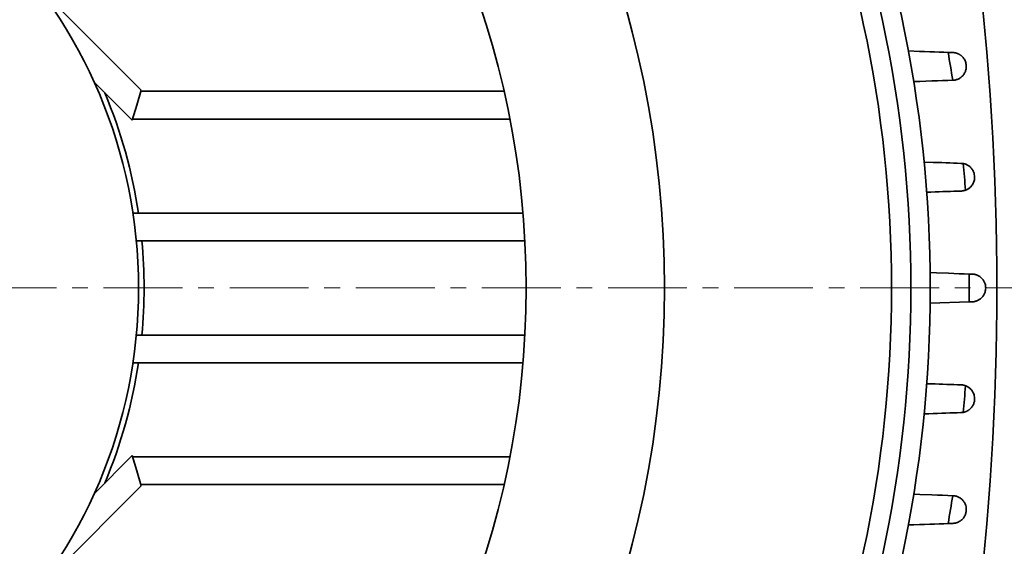
# Model space of a CAD drawing. Extents: x 0 to 3188, y 0 to 2255.
# Drawn here: x 2628 to 2806, y 1164 to 1260 of the extents above; entities that cross this region are included whole.
import ezdxf

# ---------------------------------------------------------------- set-up
doc = ezdxf.new("R2010")
doc.units = 0
doc.header["$LTSCALE"] = 37.96
doc.header["$MEASUREMENT"] = 0
doc.linetypes.add('CENTER', pattern=[0.6, 0.375, -0.075, 0.075, -0.075])
doc.layers.add('11000_LEFT', color=7, linetype='CONTINUOUS')

msp = doc.modelspace()

# ---------------------------------------------------------------- linework, layer by layer
at = {"layer": '11000_LEFT', "color": 7, "linetype": 'CONTINUOUS', "lineweight": 35}
for p, q in [((2650.141232, 1246.826639), (2631.041287, 1265.926581)), ((2790.697041, 1253.802931), (2788.713673, 1253.872904)), ((2791.644383, 1253.769514), (2790.697041, 1253.802931)), ((2792.55991, 1253.737215), (2791.644383, 1253.769514)), ((2793.442082, 1253.706091), (2792.55991, 1253.737215)), ((2794.289662, 1253.676192), (2793.442082, 1253.706091)), ((2795.101506, 1253.647551), (2794.289662, 1253.676192)), ((2795.876729, 1253.620203), (2795.101506, 1253.647551)), ((2796.010548, 1253.615481), (2795.876683, 1253.620203)), ((2796.144063, 1253.61077), (2796.010548, 1253.615481)), ((2796.277241, 1253.606074), (2796.144063, 1253.61077)), ((2796.410084, 1253.601385), (2796.277241, 1253.606074)), ((2796.542592, 1253.596712), (2796.410084, 1253.601385)), ((2796.674778, 1253.592047), (2796.542592, 1253.596712)), ((2796.751027, 1253.590884), (2796.674809, 1253.592047)), ((2796.827549, 1253.587378), (2796.751027, 1253.590884)), ((2796.904347, 1253.581488), (2796.827549, 1253.587378)), ((2796.981343, 1253.573183), (2796.904347, 1253.581488)), ((2797.05869, 1253.562399), (2796.981343, 1253.573183)), ((2797.136479, 1253.549052), (2797.05869, 1253.562399)), ((2797.214604, 1253.533079), (2797.136479, 1253.549052)), ((2797.292988, 1253.514414), (2797.214604, 1253.533079)), ((2797.371571, 1253.492991), (2797.292988, 1253.514414)), ((2797.45023, 1253.468752), (2797.371571, 1253.492991)), ((2797.528828, 1253.441656), (2797.45023, 1253.468752)), ((2797.606495, 1253.411951), (2797.528828, 1253.441656)), ((2797.683018, 1253.379736), (2797.606495, 1253.411951)), ((2797.75832, 1253.345042), (2797.683018, 1253.379736)), ((2797.832371, 1253.307909), (2797.75832, 1253.345042)), ((2797.905079, 1253.26837), (2797.832371, 1253.307909)), ((2797.976429, 1253.226469), (2797.905079, 1253.26837)), ((2798.046315, 1253.182242), (2797.976429, 1253.226469)), ((2798.11472, 1253.135725), (2798.046315, 1253.182242)), ((2798.181569, 1253.086954), (2798.11472, 1253.135725)), ((2798.2468, 1253.035967), (2798.181569, 1253.086954)), ((2798.310353, 1252.982806), (2798.2468, 1253.035967)), ((2798.372197, 1252.9275), (2798.310353, 1252.982806)), ((2798.43224, 1252.870096), (2798.372197, 1252.9275)), ((2798.490437, 1252.810622), (2798.43224, 1252.870096)), ((2798.550252, 1252.745138), (2798.490437, 1252.810622)), ((2798.614689, 1252.669039), (2798.550252, 1252.745138)), ((2798.682164, 1252.582186), (2798.614689, 1252.669039)), ((2798.751149, 1252.48445), (2798.682164, 1252.582186)), ((2798.820088, 1252.375696), (2798.751149, 1252.48445)), ((2798.887425, 1252.255797), (2798.820088, 1252.375696)), ((2798.952321, 1252.123049), (2798.887425, 1252.255797)), ((2799.013707, 1251.974974), (2798.952321, 1252.123049)), ((2799.068959, 1251.811777), (2799.013707, 1251.974974)), ((2798.945759, 1250.046679), (2799.005467, 1250.187613)), ((2799.005467, 1250.187613), (2799.056813, 1250.333079)), ((2799.056813, 1250.333079), (2799.102192, 1250.493887)), ((2799.114735, 1251.63679), (2799.068959, 1251.811777)), ((2799.102192, 1250.493887), (2799.139531, 1250.673556)), ((2799.148655, 1251.452688), (2799.114735, 1251.63679)), ((2799.139531, 1250.673556), (2799.165059, 1250.871382)), ((2799.168583, 1251.2684), (2799.148655, 1251.452688)), ((2799.165059, 1250.871382), (2799.174809, 1251.092047)), ((2799.174809, 1251.092047), (2799.168583, 1251.2684)), ((2789.677418, 1248.34519), (2790.807103, 1248.385042)), ((2790.807103, 1248.385042), (2792.94315, 1248.460402)), ((2792.94315, 1248.460402), (2793.945714, 1248.495768)), ((2793.945714, 1248.495768), (2794.902562, 1248.529524)), ((2794.902562, 1248.529524), (2795.81255, 1248.561629)), ((2795.81255, 1248.561629), (2796.674809, 1248.592047)), ((2796.674809, 1248.592047), (2796.683522, 1248.592062)), ((2796.683522, 1248.592062), (2796.692219, 1248.592108)), ((2796.692219, 1248.592108), (2796.700917, 1248.592184)), ((2796.700917, 1248.592184), (2796.709599, 1248.592287)), ((2796.709599, 1248.592287), (2796.718266, 1248.592425)), ((2796.718266, 1248.592425), (2796.726933, 1248.592589)), ((2796.726933, 1248.592589), (2796.867878, 1248.599512)), ((2796.867878, 1248.599512), (2797.007359, 1248.614264)), ((2797.007359, 1248.614264), (2797.145329, 1248.636725)), ((2797.145329, 1248.636725), (2797.281743, 1248.666842)), ((2797.281743, 1248.666842), (2797.4166, 1248.704634)), ((2797.4166, 1248.704634), (2797.549778, 1248.750159)), ((2797.549778, 1248.750159), (2797.681553, 1248.803717)), ((2797.681553, 1248.803717), (2797.812062, 1248.865683)), ((2797.812062, 1248.865683), (2797.940724, 1248.936232)), ((2797.940724, 1248.936232), (2798.06699, 1249.015547)), ((2798.06699, 1249.015547), (2798.190358, 1249.1038)), ((2798.190358, 1249.1038), (2798.309376, 1249.200438)), ((2798.309376, 1249.200438), (2798.42191, 1249.303862)), ((2798.42191, 1249.303862), (2798.527668, 1249.413691)), ((2798.527668, 1249.413691), (2798.626378, 1249.529574)), ((2798.626378, 1249.529574), (2798.717793, 1249.65116)), ((2798.717793, 1249.65116), (2798.801655, 1249.778105)), ((2798.801655, 1249.778105), (2798.877736, 1249.910059)), ((2798.877736, 1249.910059), (2798.945759, 1250.046679)), ((2648.539341, 1241.357456), (2641.645451, 1248.251345)), ((2649.340283, 1244.092047), (2650.141232, 1246.826639)), ((2650.072522, 1246.592047), (2715.686833, 1246.592047)), ((2648.539341, 1241.357456), (2649.340283, 1244.092047)), ((2648.608052, 1241.592047), (2716.74088, 1241.592047)), ((2793.19283, 1233.767792), (2791.56313, 1233.825281)), ((2793.9753, 1233.740189), (2793.19283, 1233.767792)), ((2794.735158, 1233.713385), (2793.9753, 1233.740189)), ((2795.47176, 1233.687401), (2794.735158, 1233.713385)), ((2796.184483, 1233.662258), (2795.47176, 1233.687401)), ((2796.872822, 1233.637976), (2796.184483, 1233.662258)), ((2797.536381, 1233.614569), (2796.872822, 1233.637976)), ((2798.174809, 1233.592047), (2797.536381, 1233.614569)), ((2798.249547, 1233.590929), (2798.174809, 1233.592047)), ((2798.324238, 1233.587578), (2798.249547, 1233.590929)), ((2798.398839, 1233.58199), (2798.324238, 1233.587578)), ((2798.473286, 1233.574166), (2798.398839, 1233.58199)), ((2798.547551, 1233.564102), (2798.473286, 1233.574166)), ((2798.621586, 1233.551802), (2798.547551, 1233.564102)), ((2798.715748, 1233.532822), (2798.621586, 1233.551802)), ((2798.810185, 1233.509959), (2798.715748, 1233.532822)), ((2798.904744, 1233.483113), (2798.810185, 1233.509959)), ((2798.999272, 1233.452189), (2798.904744, 1233.483113)), ((2799.093602, 1233.417086), (2798.999272, 1233.452189)), ((2799.186909, 1233.378027), (2799.093602, 1233.417086)), ((2799.278309, 1233.335356), (2799.186909, 1233.378027)), ((2799.367726, 1233.289141), (2799.278309, 1233.335356)), ((2799.455067, 1233.239441), (2799.367726, 1233.289141)), ((2799.540242, 1233.186325), (2799.455067, 1233.239441)), ((2799.623173, 1233.129853), (2799.540242, 1233.186325)), ((2799.70377, 1233.070088), (2799.623173, 1233.129853)), ((2799.781941, 1233.007096), (2799.70377, 1233.070088)), ((2799.857594, 1232.940939), (2799.781941, 1233.007096)), ((2799.930638, 1232.871681), (2799.857594, 1232.940939)), ((2800.001011, 1232.799387), (2799.930638, 1232.871681)), ((2800.074849, 1232.716816), (2800.001011, 1232.799387)), ((2800.156468, 1232.616183), (2800.074849, 1232.716816)), ((2800.242451, 1232.497313), (2800.156468, 1232.616183)), ((2800.329365, 1232.360039), (2800.242451, 1232.497313)), ((2800.413807, 1232.204186), (2800.329365, 1232.360039)), ((2800.492665, 1232.028834), (2800.413807, 1232.204186)), ((2800.56429, 1231.827166), (2800.492665, 1232.028834)), ((2800.622975, 1231.598515), (2800.56429, 1231.827166)), ((2800.59058, 1230.448561), (2800.633656, 1230.640312)), ((2800.661671, 1231.348067), (2800.622975, 1231.598515)), ((2800.633656, 1230.640312), (2800.663548, 1230.854977)), ((2800.674809, 1231.092047), (2800.661671, 1231.348067)), ((2800.663548, 1230.854977), (2800.674809, 1231.092047)), ((2799.131688, 1228.782421), (2799.236088, 1228.828497)), ((2799.236088, 1228.828497), (2799.338063, 1228.879172)), ((2799.338063, 1228.879172), (2799.437443, 1228.934338)), ((2799.437443, 1228.934338), (2799.534108, 1228.993891)), ((2799.534108, 1228.993891), (2799.627888, 1229.057722)), ((2799.627888, 1229.057722), (2799.718678, 1229.125727)), ((2799.718678, 1229.125727), (2799.806309, 1229.197796)), ((2799.806309, 1229.197796), (2799.890629, 1229.273827)), ((2799.890629, 1229.273827), (2799.971516, 1229.353709)), ((2799.971516, 1229.353709), (2800.048878, 1229.437397)), ((2800.048878, 1229.437397), (2800.125218, 1229.528109)), ((2800.125218, 1229.528109), (2800.201176, 1229.62785)), ((2800.201176, 1229.62785), (2800.275593, 1229.736771)), ((2800.275593, 1229.736771), (2800.34734, 1229.855025)), ((2800.34734, 1229.855025), (2800.415242, 1229.982762)), ((2800.415242, 1229.982762), (2800.478322, 1230.120541)), ((2800.478322, 1230.120541), (2800.537587, 1230.275162)), ((2800.537587, 1230.275162), (2800.59058, 1230.448561)), ((2792.032902, 1228.375384), (2792.792515, 1228.40218)), ((2792.792515, 1228.40218), (2793.534169, 1228.428343)), ((2793.534169, 1228.428343), (2794.257176, 1228.453848)), ((2794.257176, 1228.453848), (2794.960927, 1228.478674)), ((2794.960927, 1228.478674), (2795.644948, 1228.502804)), ((2795.644948, 1228.502804), (2796.308751, 1228.526221)), ((2796.308751, 1228.526221), (2796.951863, 1228.548907)), ((2796.951863, 1228.548907), (2797.573964, 1228.570853)), ((2797.573964, 1228.570853), (2798.174794, 1228.592047)), ((2798.174809, 1228.592047), (2798.320744, 1228.59631)), ((2798.320744, 1228.59631), (2798.465153, 1228.608965)), ((2798.465153, 1228.608965), (2798.607747, 1228.629818)), ((2798.607747, 1228.629818), (2798.748723, 1228.658812)), ((2798.748723, 1228.658812), (2798.887913, 1228.69591)), ((2798.887913, 1228.69591), (2799.024998, 1228.741051)), ((2799.024998, 1228.741051), (2799.131688, 1228.782421)), ((2648.656552, 1224.592047), (2719.104268, 1224.592047)), ((2649.272519, 1219.592047), (2719.448872, 1219.592047)), ((2793.791111, 1213.817219), (2792.658391, 1213.857174)), ((2795.931019, 1213.741739), (2793.791111, 1213.817219)), ((2796.934407, 1213.706346), (2795.931019, 1213.741739)), ((2797.891316, 1213.672593), (2796.934407, 1213.706346)), ((2798.800679, 1213.640517), (2797.891316, 1213.672593)), ((2799.661595, 1213.61015), (2798.800679, 1213.640517)), ((2799.747441, 1213.607121), (2799.661534, 1213.610152)), ((2799.83321, 1213.604096), (2799.747441, 1213.607121)), ((2799.918812, 1213.601077), (2799.83321, 1213.604096)), ((2800.004277, 1213.598062), (2799.918812, 1213.601077)), ((2800.089589, 1213.595053), (2800.004277, 1213.598062)), ((2800.174748, 1213.592049), (2800.089589, 1213.595053)), ((2800.284977, 1213.589619), (2800.174809, 1213.592047)), ((2800.394963, 1213.582334), (2800.284977, 1213.589619)), ((2800.504796, 1213.570174), (2800.394963, 1213.582334)), ((2800.614384, 1213.553098), (2800.504796, 1213.570174)), ((2800.723897, 1213.531001), (2800.614384, 1213.553098)), ((2800.833195, 1213.503796), (2800.723897, 1213.531001)), ((2800.942051, 1213.471403), (2800.833195, 1213.503796)), ((2801.050526, 1213.433655), (2800.942051, 1213.471403)), ((2801.159153, 1213.390109), (2801.050526, 1213.433655)), ((2801.267643, 1213.340543), (2801.159153, 1213.390109)), ((2801.37566, 1213.28476), (2801.267643, 1213.340543)), ((2801.482838, 1213.222563), (2801.37566, 1213.28476)), ((2801.588795, 1213.153754), (2801.482838, 1213.222563)), ((2801.692112, 1213.078948), (2801.588795, 1213.153754)), ((2801.791279, 1212.999141), (2801.692112, 1213.078948)), ((2801.886128, 1212.914516), (2801.791279, 1212.999141)), ((2801.976475, 1212.825254), (2801.886128, 1212.914516)), ((2802.062169, 1212.731535), (2801.976475, 1212.825254)), ((2802.14301, 1212.63354), (2802.062169, 1212.731535)), ((2802.218861, 1212.53145), (2802.14301, 1212.63354)), ((2802.28954, 1212.425446), (2802.218861, 1212.53145)), ((2802.354878, 1212.315707), (2802.28954, 1212.425446)), ((2802.414692, 1212.202417), (2802.354878, 1212.315707)), ((2802.46938, 1212.084485), (2802.414692, 1212.202417)), ((2802.521626, 1211.953687), (2802.46938, 1212.084485)), ((2802.569859, 1211.808803), (2802.521626, 1211.953687)), ((2802.611714, 1211.650184), (2802.569859, 1211.808803)), ((2802.644963, 1211.477238), (2802.611714, 1211.650184)), ((2802.667027, 1211.289145), (2802.644963, 1211.477238)), ((2802.666691, 1210.890751), (2802.674809, 1211.092047)), ((2802.674809, 1211.092047), (2802.667027, 1211.289145)), ((2801.80843, 1209.199651), (2801.898259, 1209.281079)), ((2801.898259, 1209.281079), (2801.984028, 1209.36677)), ((2801.984028, 1209.36677), (2802.065617, 1209.456576)), ((2802.065617, 1209.456576), (2802.142827, 1209.550346)), ((2802.142827, 1209.550346), (2802.215519, 1209.647931)), ((2802.215519, 1209.647931), (2802.283528, 1209.749181)), ((2802.283528, 1209.749181), (2802.346699, 1209.853948)), ((2802.346699, 1209.853948), (2802.405354, 1209.963039)), ((2802.405354, 1209.963039), (2802.462376, 1210.08356)), ((2802.462376, 1210.08356), (2802.516606, 1210.21684)), ((2802.516606, 1210.21684), (2802.56606, 1210.362703)), ((2802.56606, 1210.362703), (2802.609013, 1210.522263)), ((2802.609013, 1210.522263), (2802.643696, 1210.698898)), ((2802.643696, 1210.698898), (2802.666691, 1210.890751)), ((2792.658391, 1208.32692), (2799.661595, 1208.573944)), ((2799.661534, 1208.573942), (2799.747441, 1208.576973)), ((2799.747441, 1208.576973), (2799.83321, 1208.579998)), ((2799.83321, 1208.579998), (2799.918812, 1208.583017)), ((2799.918812, 1208.583017), (2800.004277, 1208.586032)), ((2800.004277, 1208.586032), (2800.089589, 1208.589041)), ((2800.089589, 1208.589041), (2800.174748, 1208.592045)), ((2800.174809, 1208.592047), (2800.288731, 1208.594644)), ((2800.288731, 1208.594644), (2800.40247, 1208.602434)), ((2800.40247, 1208.602434), (2800.516026, 1208.615443)), ((2800.516026, 1208.615443), (2800.629338, 1208.633714)), ((2800.629338, 1208.633714), (2800.742741, 1208.657408)), ((2800.742741, 1208.657408), (2800.856114, 1208.686669)), ((2800.856114, 1208.686669), (2800.969227, 1208.721619)), ((2800.969227, 1208.721619), (2801.081822, 1208.762379)), ((2801.081822, 1208.762379), (2801.193654, 1208.809073)), ((2801.193654, 1208.809073), (2801.304188, 1208.861691)), ((2801.304188, 1208.861691), (2801.411854, 1208.919561)), ((2801.411854, 1208.919561), (2801.51627, 1208.982441)), ((2801.51627, 1208.982441), (2801.617283, 1209.050182)), ((2801.617283, 1209.050182), (2801.714711, 1209.122635)), ((2801.714711, 1209.122635), (2801.80843, 1209.199651)), ((2649.272519, 1202.592047), (2719.448872, 1202.592047)), ((2648.656552, 1197.592047), (2719.104268, 1197.592047)), ((2793.534153, 1193.755751), (2792.032902, 1193.80871)), ((2794.257176, 1193.730246), (2793.534153, 1193.755751)), ((2794.960927, 1193.70542), (2794.257176, 1193.730246)), ((2795.644948, 1193.68129), (2794.960927, 1193.70542)), ((2796.308751, 1193.657873), (2795.644948, 1193.68129)), ((2796.951863, 1193.635187), (2796.308751, 1193.657873)), ((2797.573964, 1193.613241), (2796.951863, 1193.635187)), ((2798.174794, 1193.592047), (2797.573964, 1193.613241)), ((2798.320744, 1193.587784), (2798.174809, 1193.592047)), ((2798.465184, 1193.575125), (2798.320744, 1193.587784)), ((2798.607945, 1193.55424), (2798.465184, 1193.575125)), ((2798.748784, 1193.525265), (2798.607945, 1193.55424)), ((2798.887898, 1193.488188), (2798.748784, 1193.525265)), ((2799.024998, 1193.443043), (2798.887898, 1193.488188)), ((2799.124821, 1193.404507), (2799.024998, 1193.443043)), ((2799.224156, 1193.361157), (2799.124821, 1193.404507)), ((2799.322773, 1193.312897), (2799.224156, 1193.361157)), ((2799.42043, 1193.25963), (2799.322773, 1193.312897)), ((2799.516728, 1193.201378), (2799.42043, 1193.25963)), ((2799.610219, 1193.138928), (2799.516728, 1193.201378)), ((2799.700581, 1193.072521), (2799.610219, 1193.138928)), ((2799.787694, 1193.002268), (2799.700581, 1193.072521)), ((2799.87148, 1192.928274), (2799.787694, 1193.002268)), ((2799.951817, 1192.850645), (2799.87148, 1192.928274)), ((2800.028599, 1192.76949), (2799.951817, 1192.850645)), ((2800.101735, 1192.684914), (2800.028599, 1192.76949)), ((2800.171101, 1192.597023), (2800.101735, 1192.684914)), ((2800.236592, 1192.505926), (2800.171101, 1192.597023)), ((2800.299946, 1192.408783), (2800.236592, 1192.505926)), ((2800.36884, 1192.290407), (2800.299946, 1192.408783)), ((2800.440281, 1192.149126), (2800.36884, 1192.290407)), ((2800.509663, 1191.985531), (2800.440281, 1192.149126)), ((2800.572407, 1191.800209), (2800.509663, 1191.985531)), ((2800.624074, 1191.593121), (2800.572407, 1191.800209)), ((2800.66074, 1191.356919), (2800.624074, 1191.593121)), ((2800.246098, 1189.692131), (2800.302586, 1189.779578)), ((2800.302586, 1189.779578), (2800.357655, 1189.873345)), ((2800.357655, 1189.873345), (2800.410634, 1189.973517)), ((2800.410634, 1189.973517), (2800.461079, 1190.080628)), ((2800.461079, 1190.080628), (2800.50945, 1190.19793)), ((2800.50945, 1190.19793), (2800.554524, 1190.325894)), ((2800.554524, 1190.325894), (2800.594716, 1190.464323)), ((2800.594716, 1190.464323), (2800.628407, 1190.612606)), ((2800.628407, 1190.612606), (2800.653996, 1190.770184)), ((2800.653996, 1190.770184), (2800.669636, 1190.93141)), ((2800.674809, 1191.092047), (2800.66074, 1191.356919)), ((2800.669636, 1190.93141), (2800.674809, 1191.092047)), ((2791.56313, 1188.358813), (2792.388478, 1188.387928)), ((2792.388478, 1188.387928), (2793.19283, 1188.416302)), ((2793.19283, 1188.416302), (2793.9753, 1188.443905)), ((2793.9753, 1188.443905), (2794.735158, 1188.470709)), ((2794.735158, 1188.470709), (2795.471745, 1188.496693)), ((2795.471745, 1188.496693), (2796.184483, 1188.521836)), ((2796.184483, 1188.521836), (2796.872822, 1188.546118)), ((2796.872822, 1188.546118), (2797.536381, 1188.569525)), ((2797.536381, 1188.569525), (2798.174809, 1188.592047)), ((2798.174809, 1188.592047), (2798.249547, 1188.593165)), ((2798.249547, 1188.593165), (2798.324238, 1188.596516)), ((2798.324238, 1188.596516), (2798.398839, 1188.602104)), ((2798.398839, 1188.602104), (2798.473286, 1188.609928)), ((2798.473286, 1188.609928), (2798.547551, 1188.619992)), ((2798.547551, 1188.619992), (2798.621586, 1188.632292)), ((2798.621586, 1188.632292), (2798.705998, 1188.649132)), ((2798.705998, 1188.649132), (2798.78957, 1188.668812)), ((2798.78957, 1188.668812), (2798.872227, 1188.6913)), ((2798.872227, 1188.6913), (2798.953923, 1188.716555)), ((2798.953923, 1188.716555), (2799.03455, 1188.74454)), ((2799.03455, 1188.74454), (2799.114094, 1188.775221)), ((2799.114094, 1188.775221), (2799.192448, 1188.80856)), ((2799.192448, 1188.80856), (2799.269566, 1188.844517)), ((2799.269566, 1188.844517), (2799.345387, 1188.883059)), ((2799.345387, 1188.883059), (2799.419835, 1188.924147)), ((2799.419835, 1188.924147), (2799.492848, 1188.967743)), ((2799.492848, 1188.967743), (2799.564366, 1189.013813)), ((2799.564366, 1189.013813), (2799.634297, 1189.062319)), ((2799.634297, 1189.062319), (2799.702611, 1189.113222)), ((2799.702611, 1189.113222), (2799.76923, 1189.166487)), ((2799.76923, 1189.166487), (2799.83408, 1189.222077)), ((2799.83408, 1189.222077), (2799.897114, 1189.279955)), ((2799.897114, 1189.279955), (2799.958241, 1189.340082)), ((2799.958241, 1189.340082), (2800.017415, 1189.402424)), ((2800.017415, 1189.402424), (2800.074574, 1189.466957)), ((2800.074574, 1189.466957), (2800.131444, 1189.5359)), ((2800.131444, 1189.5359), (2800.188832, 1189.610934)), ((2800.188832, 1189.610934), (2800.246098, 1189.692131)), ((2641.645451, 1173.932749), (2648.539341, 1180.826638)), ((2649.340283, 1178.092047), (2648.539341, 1180.826638)), ((2648.608052, 1180.592047), (2716.74088, 1180.592047)), ((2650.141232, 1175.357455), (2649.340283, 1178.092047)), ((2650.072522, 1175.592047), (2715.686833, 1175.592047)), ((2631.041287, 1156.257513), (2650.141232, 1175.357455)), ((2790.807103, 1173.799052), (2789.677403, 1173.838904)), ((2792.94315, 1173.723692), (2790.807103, 1173.799052)), ((2793.945714, 1173.688326), (2792.94315, 1173.723692)), ((2794.902562, 1173.65457), (2793.945714, 1173.688326)), ((2795.81255, 1173.622465), (2794.902562, 1173.65457)), ((2796.674809, 1173.592047), (2795.81255, 1173.622465)), ((2796.683522, 1173.592032), (2796.674809, 1173.592047)), ((2796.692219, 1173.591986), (2796.683522, 1173.592032)), ((2796.700917, 1173.59191), (2796.692219, 1173.591986)), ((2796.709599, 1173.591807), (2796.700917, 1173.59191)), ((2796.718266, 1173.591669), (2796.709599, 1173.591807)), ((2796.726933, 1173.591505), (2796.718266, 1173.591669)), ((2796.861622, 1173.585058), (2796.726933, 1173.591505)), ((2796.994923, 1173.571467), (2796.861622, 1173.585058)), ((2797.126851, 1173.550837), (2796.994923, 1173.571467)), ((2797.257374, 1173.523222), (2797.126851, 1173.550837)), ((2797.386464, 1173.488615), (2797.257374, 1173.523222)), ((2797.514042, 1173.446974), (2797.386464, 1173.488615)), ((2797.64008, 1173.39818), (2797.514042, 1173.446974)), ((2797.76447, 1173.342081), (2797.64008, 1173.39818)), ((2797.887181, 1173.278403), (2797.76447, 1173.342081)), ((2798.008427, 1173.206629), (2797.887181, 1173.278403)), ((2798.127659, 1173.126562), (2798.008427, 1173.206629)), ((2798.244282, 1173.038004), (2798.127659, 1173.126562)), ((2798.356633, 1172.941775), (2798.244282, 1173.038004)), ((2798.462895, 1172.839266), (2798.356633, 1172.941775)), ((2798.56284, 1172.730768), (2798.462895, 1172.839266)), ((2798.656209, 1172.616572), (2798.56284, 1172.730768)), ((2798.742726, 1172.496966), (2798.656209, 1172.616572)), ((2798.822178, 1172.372248), (2798.742726, 1172.496966)), ((2798.894276, 1172.242701), (2798.822178, 1172.372248)), ((2798.95879, 1172.108618), (2798.894276, 1172.242701)), ((2799.016789, 1171.966746), (2798.95879, 1172.108618)), ((2799.073948, 1171.794913), (2799.016789, 1171.966746)), ((2798.955113, 1170.06724), (2799.001011, 1170.176207)), ((2799.001011, 1170.176207), (2799.043934, 1170.293783)), ((2799.043934, 1170.293783), (2799.082753, 1170.419897)), ((2799.12447, 1171.591109), (2799.073948, 1171.794913)), ((2799.082753, 1170.419897), (2799.115864, 1170.552378)), ((2799.115864, 1170.552378), (2799.142048, 1170.688692)), ((2799.160664, 1171.357607), (2799.12447, 1171.591109)), ((2799.142048, 1170.688692), (2799.16074, 1170.827147)), ((2799.174809, 1171.092047), (2799.160664, 1171.357607)), ((2799.16074, 1170.827147), (2799.171422, 1170.961928)), ((2799.171422, 1170.961928), (2799.174809, 1171.092047)), ((2789.719563, 1168.346678), (2790.697041, 1168.381163)), ((2790.697041, 1168.381163), (2791.644383, 1168.41458)), ((2791.644383, 1168.41458), (2792.55991, 1168.446879)), ((2792.55991, 1168.446879), (2793.442082, 1168.478003)), ((2793.442082, 1168.478003), (2794.289662, 1168.507902)), ((2794.289662, 1168.507902), (2795.101506, 1168.536543)), ((2795.101506, 1168.536543), (2795.876729, 1168.563891)), ((2795.876683, 1168.563891), (2796.010548, 1168.568613)), ((2796.010548, 1168.568613), (2796.144063, 1168.573324)), ((2796.144063, 1168.573324), (2796.277241, 1168.57802)), ((2796.277241, 1168.57802), (2796.410084, 1168.582709)), ((2796.410084, 1168.582709), (2796.542592, 1168.587382)), ((2796.542592, 1168.587382), (2796.674778, 1168.592047)), ((2796.674809, 1168.592047), (2796.74506, 1168.593035)), ((2796.74506, 1168.593035), (2796.815663, 1168.596018)), ((2796.815663, 1168.596018), (2796.886555, 1168.601031)), ((2796.886555, 1168.601031), (2796.957707, 1168.608103)), ((2796.957707, 1168.608103), (2797.029057, 1168.61727)), ((2797.029057, 1168.61727), (2797.10056, 1168.628565)), ((2797.10056, 1168.628565), (2797.172154, 1168.64202)), ((2797.172154, 1168.64202), (2797.243962, 1168.657694)), ((2797.243962, 1168.657694), (2797.316487, 1168.675802)), ((2797.316487, 1168.675802), (2797.389729, 1168.69644)), ((2797.389729, 1168.69644), (2797.463536, 1168.71971)), ((2797.463536, 1168.71971), (2797.537816, 1168.745692)), ((2797.537816, 1168.745692), (2797.612416, 1168.774481)), ((2797.612416, 1168.774481), (2797.687245, 1168.806166)), ((2797.687245, 1168.806166), (2797.762181, 1168.840838)), ((2797.762181, 1168.840838), (2797.837086, 1168.878592)), ((2797.837086, 1168.878592), (2797.911854, 1168.919512)), ((2797.911854, 1168.919512), (2797.986378, 1168.96369)), ((2797.986378, 1168.96369), (2798.060505, 1169.011217)), ((2798.060505, 1169.011217), (2798.134022, 1169.06209)), ((2798.134022, 1169.06209), (2798.205754, 1169.115629)), ((2798.205754, 1169.115629), (2798.275471, 1169.171637)), ((2798.275471, 1169.171637), (2798.343083, 1169.230059)), ((2798.343083, 1169.230059), (2798.408543, 1169.290846)), ((2798.408543, 1169.290846), (2798.471791, 1169.353945)), ((2798.471791, 1169.353945), (2798.53278, 1169.419302)), ((2798.53278, 1169.419302), (2798.591435, 1169.486861)), ((2798.591435, 1169.486861), (2798.647709, 1169.55657)), ((2798.647709, 1169.55657), (2798.701542, 1169.628378)), ((2798.701542, 1169.628378), (2798.7533, 1169.702849)), ((2798.7533, 1169.702849), (2798.805058, 1169.783591)), ((2798.805058, 1169.783591), (2798.85645, 1169.871218)), ((2798.85645, 1169.871218), (2798.906727, 1169.965758)), ((2798.906727, 1169.965758), (2798.955113, 1170.06724)), ((2788.713673, 1168.31119), (2789.719563, 1168.346678))]:
    msp.add_line(p, q, dxfattribs=at)
at = {"layer": '11000_LEFT', "color": 7, "linetype": 'CENTER', "lineweight": 13}
msp.add_line((2301.727578, 1211.092047), (2817.936141, 1211.092047), dxfattribs=at)
at = {"layer": '11000_LEFT', "color": 7, "linetype": 'CONTINUOUS', "lineweight": 35}
for radius in [185, 160, 90]:
    msp.add_circle((2559.674809, 1211.092047), radius, dxfattribs=at)
for centre, radius, start, end in [((2304.674809, 1211.092047), 500, 345.759924, 14.240076), ((2559.674809, 1211.092047), 233, 335.529053, 24.470947), ((2559.674809, 1211.092047), 229.5, 335.572233, 24.427767), ((2559.674809, 1211.092047), 226, 335.616752, 24.383248), ((2559.674809, 1211.092047), 240, 8.98943, 10.206747), ((2559.674809, 1211.092047), 91, 8.531414, 22.7723), ((2559.674809, 1211.092047), 240, 4.217196, 5.369729), ((2559.674809, 1211.092047), 91, 354.640383, 5.359617), ((2559.674809, 1211.092047), 240, 0, 0.601164), ((2559.674809, 1211.092047), 240, 359.398836, 0), ((2559.674809, 1211.092047), 91, 337.2277, 351.468586), ((2559.674809, 1211.092047), 240, 354.630271, 355.782804), ((2559.674809, 1211.092047), 240, 349.793253, 351.01057)]:
    msp.add_arc(centre, radius, start, end, dxfattribs=at)

doc.saveas('drawing.dxf')
